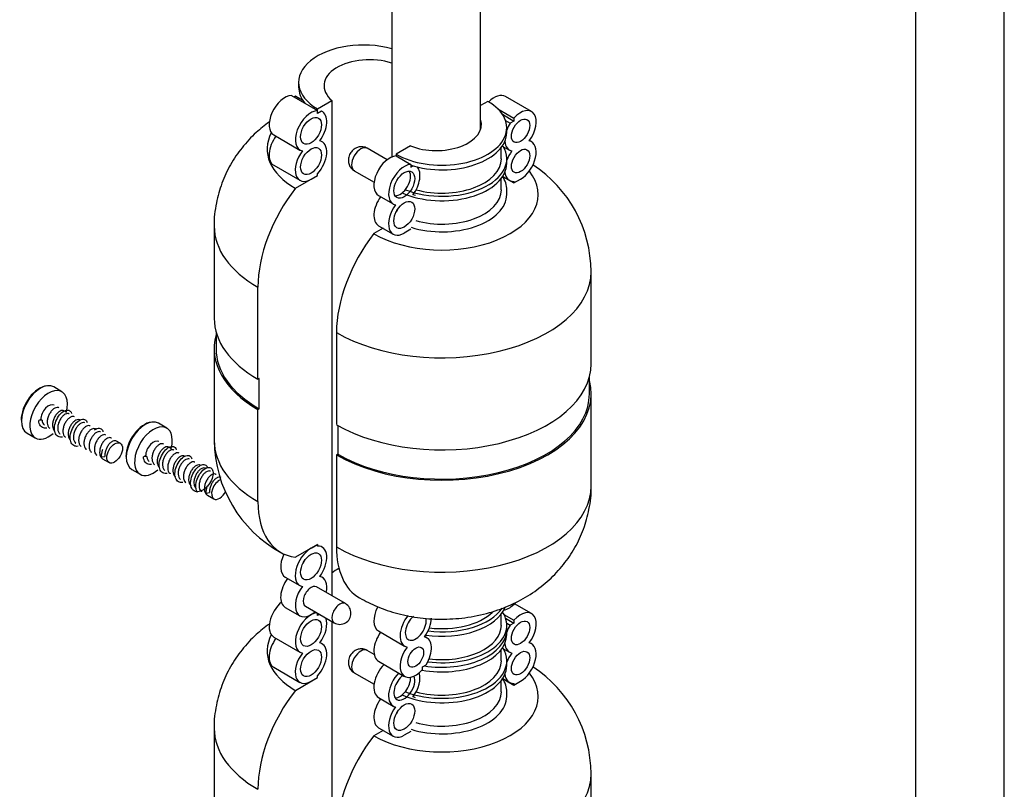
# Model space of a CAD drawing. Units: millimetres. Extents: x -345 to 1527, y 0 to 1781.
# Drawn here: x -315 to -182, y 98 to 202 of the extents above; entities that cross this region are included whole.
import ezdxf

# ---------------------------------------------------------------- set-up
doc = ezdxf.new("R2010")
doc.units = ezdxf.units.MM
for name, color, linetype in [('65047', 7, 'Continuous'), ('Défaut', 7, 'Continuous'), ('ROUNDTUBING_12X1', 7, 'Continuous')]:
    doc.layers.add(name, color=color, linetype=linetype)

# ---------------------------------------------------------------- blocks, each defined once
blk = doc.blocks.new('SE2')
at = {"layer": '65047', "color": 7, "linetype": 'Continuous'}
for p, q in [((-277.19, 193.07), (-277.19, 192.46)), ((-278.16, 191.32), (-274.63, 189.28)), ((-277.82, 191.12), (-277.64, 191.23)), ((-277.64, 191.23), (-276.59, 190.62)), ((-276.59, 190.63), (-277.54, 191.18)), ((-274.63, 189.5), (-272.68, 190.62)), ((-272.68, 190.62), (-272.68, 123.77)), ((-251.64, 190.52), (-252.61, 189.96)), ((-245.72, 189.14), (-249.26, 191.18)), ((-274.63, 188.89), (-274.63, 189.5)), ((-274.63, 188.89), (-274.63, 189.28)), ((-274.11, 189.19), (-274.63, 188.89)), ((-274.11, 189.19), (-274.63, 188.89)), ((-250.3, 189.52), (-248.11, 188.25)), ((-249.67, 188.77), (-248.11, 187.86)), ((-249.25, 187.92), (-248.63, 187.57)), ((-248.11, 187.86), (-248.63, 187.57)), ((-248.11, 188.25), (-248.11, 187.86)), ((-249.08, 186.33), (-249.08, 186.95)), ((-280.54, 185.98), (-277.01, 183.94)), ((-245.72, 185.05), (-246.02, 185.22)), ((-265.25, 182.63), (-267.92, 184.18)), ((-262.07, 184.5), (-264.02, 183.37)), ((-249.82, 182.76), (-249.82, 184.31)), ((-249.68, 184.49), (-248.72, 183.94)), ((-264.02, 183.37), (-264.02, 183.15)), ((-264.02, 183.15), (-262.04, 182.01)), ((-249.08, 182.15), (-249.08, 182.76)), ((-280.54, 181.9), (-277.01, 179.86)), ((-269.67, 181.14), (-267, 179.6)), ((-262.04, 182.01), (-262.04, 181.62)), ((-262.04, 181.62), (-261.71, 181.81)), ((-277.63, 178.78), (-274.63, 180.52)), ((-275.51, 180.01), (-274.63, 180.52)), ((-274.63, 180.52), (-274.63, 180.74)), ((-274.63, 180.52), (-274.63, 180.74)), ((-249.82, 178.58), (-249.82, 180.12)), ((-249.64, 180.38), (-248.11, 179.5)), ((-249.63, 180.38), (-248.72, 179.86)), ((-248.11, 179.5), (-247.22, 180.01)), ((-248.11, 179.72), (-248.11, 179.5)), ((-249.08, 177.96), (-249.08, 178.58)), ((-266.4, 177.82), (-264.42, 176.67)), ((-288.59, 173.65), (-288.59, 161.23)), ((-265.78, 173.38), (-267.02, 172.66)), ((-266.4, 173.73), (-264.42, 172.59)), ((-262.04, 173.25), (-262.92, 172.74)), ((-237.68, 155.1), (-237.68, 167.53)), ((-282.69, 153), (-282.69, 165.43)), ((-288.34, 159.4), (-288.34, 157.14)), ((-272.08, 159.3), (-272.08, 146.88)), ((-288.59, 157.14), (-288.59, 144.72)), ((-282.51, 153.1), (-282.69, 153)), ((-282.51, 149.02), (-282.51, 153.1)), ((-237.93, 151.02), (-237.93, 153.28)), ((-309.14, 151.32), (-310.26, 151.97)), ((-237.68, 138.6), (-237.68, 151.02)), ((-282.69, 148.92), (-282.51, 149.02)), ((-282.69, 136.49), (-282.69, 148.92)), ((-312, 147.59), (-312.28, 147.43)), ((-311.83, 147.5), (-312, 147.59)), ((-308.49, 148.52), (-308.87, 148.75)), ((-311.83, 147.5), (-312.28, 147.43)), ((-306.7, 147.49), (-306.75, 147.52)), ((-304.57, 146.26), (-304.63, 146.3)), ((-294.99, 146.42), (-296.11, 147.07)), ((-271.9, 146.78), (-271.9, 142.9)), ((-313.86, 145.73), (-312.74, 145.09)), ((-302.45, 145.04), (-302.51, 145.07)), ((-301.28, 144.36), (-301.8, 144.66)), ((-294.35, 143.63), (-294.73, 143.85)), ((-303.79, 142.53), (-303.35, 142.6)), ((-303.66, 142.27), (-302.78, 141.76)), ((-297.85, 142.69), (-298.14, 142.53)), ((-297.69, 142.6), (-298.14, 142.53)), ((-297.69, 142.6), (-297.85, 142.69)), ((-292.55, 142.59), (-292.61, 142.62)), ((-271.9, 142.9), (-272.08, 142.79)), ((-272.08, 142.79), (-272.08, 130.37)), ((-290.43, 141.36), (-290.49, 141.4)), ((-299.71, 140.83), (-298.59, 140.19)), ((-288.31, 140.14), (-288.37, 140.17)), ((-289.65, 137.63), (-289.21, 137.7)), ((-289.51, 137.37), (-288.63, 136.86)), ((-274.63, 130.71), (-277.63, 128.98)), ((-275.51, 130.2), (-274.63, 130.71)), ((-274.63, 130.71), (-274.63, 130.49)), ((-278.99, 126.3), (-277.01, 125.15)), ((-270.87, 122.72), (-274.76, 124.97)), ((-276.26, 122.37), (-272.37, 120.12)), ((-245.72, 121.37), (-248.04, 122.7)), ((-278.99, 122.21), (-277.01, 121.07)), ((-274.63, 121.12), (-274.63, 121.43)), ((-274.63, 121.12), (-274.63, 121.43)), ((-274.36, 121.27), (-274.63, 121.12)), ((-274.36, 121.27), (-274.63, 121.12)), ((-249.82, 119.79), (-249.82, 121.34)), ((-249.46, 121.27), (-248.11, 120.49)), ((-272.68, 120.3), (-272.68, 56)), ((-249.24, 120.75), (-248.11, 120.1)), ((-249.09, 120.07), (-248.63, 119.8)), ((-249.08, 119.18), (-249.08, 119.79)), ((-248.11, 120.1), (-248.63, 119.8)), ((-248.11, 120.49), (-248.11, 120.1)), ((-266.4, 119.03), (-262.87, 116.99)), ((-249.08, 118.56), (-249.08, 119.18)), ((-280.54, 118.21), (-277.01, 116.17)), ((-259.87, 118.1), (-260.16, 118.27)), ((-245.72, 117.28), (-246.02, 117.45)), ((-266.98, 115.87), (-267.92, 116.41)), ((-249.82, 114.99), (-249.82, 116.54)), ((-249.68, 116.72), (-248.72, 116.17)), ((-266.4, 114.95), (-262.87, 112.9)), ((-260.48, 114.18), (-259.96, 114.48)), ((-249.08, 114.38), (-249.08, 114.99)), ((-280.54, 114.13), (-277.01, 112.09)), ((-269.67, 113.38), (-267, 111.83)), ((-260.48, 113.79), (-260.48, 114.18)), ((-277.63, 111.01), (-274.63, 112.75)), ((-275.51, 112.24), (-274.63, 112.75)), ((-274.63, 112.75), (-274.63, 112.97)), ((-274.63, 112.75), (-274.63, 112.97)), ((-249.82, 110.81), (-249.82, 112.35)), ((-249.64, 112.61), (-248.11, 111.73)), ((-249.63, 112.61), (-248.72, 112.09)), ((-248.11, 111.73), (-247.22, 112.24)), ((-248.11, 111.95), (-248.11, 111.73)), ((-249.08, 110.2), (-249.08, 110.81)), ((-266.4, 110.05), (-264.42, 108.9)), ((-288.59, 105.88), (-288.59, 93.46)), ((-265.78, 105.61), (-267.02, 104.89)), ((-266.4, 105.96), (-264.42, 104.82)), ((-262.04, 105.48), (-262.92, 104.97)), ((-237.68, 87.33), (-237.68, 99.76))]:
    blk.add_line(p, q, dxfattribs=at)
for centre, radius, start, end in [((-255.09, 167.39), 17.4, 0.4592, 56.7944), ((-271.18, 144.86), 17.4, 180.4592, 241.1317), ((-271.62, 121.42), 1.5, 300, 60), ((-271.62, 121.42), 1.5, 240, 300), ((-255.09, 99.62), 17.4, 0.4592, 56.7944)]:
    blk.add_arc(centre, radius, start, end, dxfattribs=at)
for centre, major_axis, start_param, end_param in [((-268.44, 193.07), (8.75, 0), 1.117896, 3.926991), ((-267.66, 192.62), (6.1, 0), 1.047015, 3.745671), ((-268.44, 192.46), (8.75, 0), 3.141593, 3.595215), ((-250.76, 188.58), (-1.5, -2.6), 3.141593, 4.287767), ((-279.04, 188.58), (1.5, 2.6), 0.355623, 3.141593), ((-279.04, 188.58), (-1.5, -2.6), 3.141593, 3.204257), ((-257.83, 186.95), (-8.75, 0), 0.785398, 3.926991), ((-275.51, 186.54), (1.5, 2.6), 0.355623, 3.341305), ((-275.51, 186.54), (-1.5, -2.6), 1.371084, 3.204257), ((-247.22, 186.54), (-1.5, -2.6), 1.371084, 4.356766), ((-258.61, 187.4), (-6.1, 0), 0.966718, 3.322912), ((-247.22, 186.54), (1.5, 2.6), 1.508132, 1.851269), ((-268.44, 184.09), (13, 0), 2.845331, 3.926991), ((-257.83, 186.33), (-8.75, 0), 1.069192, 3.141593), ((-279.04, 184.5), (1.5, 2.6), 1.391323, 3.141593), ((-275.51, 182.46), (-1.5, -2.6), 1.215174, 3.341305), ((-247.22, 186.54), (1.5, 2.6), 2.438055, 3.341305), ((-247.22, 182.46), (-1.5, -2.6), 0.785398, 3.341305), ((-275.51, 182.46), (1.5, 2.6), 1.371084, 3.926991), ((-268.79, 182.66), (-0.87, -1.52), 3.141593, 6.283185), ((-257.83, 182.76), (-8.75, 0), 0.969875, 3.477897), ((-247.22, 182.46), (1.5, 2.6), 1.371084, 1.851269), ((-264.9, 180.41), (1.5, 2.6), 0.355623, 3.141593), ((-257.83, 182.15), (-8.75, 0), 0.909631, 3.141593), ((-257.83, 182.76), (-8.02, 0), 1.12074, 3.141593), ((-257.83, 177.96), (-13, 0), 0.785398, 3.57499), ((-262.92, 179.27), (1.5, 2.6), 0.355623, 3.341305), ((-263.49, 179.6), (1, 1.73), 3.428349, 5.996429), ((-262.92, 179.27), (-1.5, -2.6), 1.371084, 2.955791), ((-247.22, 182.46), (1.5, 2.6), 2.474357, 3.497215), ((-257.83, 178.58), (-8.75, 0), 3.141593, 3.509936), ((-272.08, 171.55), (-7.5, -12.99), 4.477749, 5.497787), ((-257.83, 178.58), (-8.02, 0), 1.114149, 3.141593), ((-264.9, 176.33), (1.5, 2.6), 1.391323, 3.141593), ((-257.83, 177.96), (-8.75, 0), 1.074899, 3.141593), ((-262.92, 175.19), (-1.5, -2.6), 3.141593, 3.341305), ((-262.92, 175.19), (1.5, 2.6), 1.371084, 3.926991), ((-264.9, 176.33), (1, 1.73), 4.570492, 4.854286), ((-268.44, 173.65), (20.15, 0), 3.141479, 3.926991), ((-261.47, 165.43), (7.5, 12.99), 1.336156, 2.356194), ((-257.83, 167.53), (-20.15, 0), 0.785398, 3.141479), ((-268.44, 161.23), (20.15, 0), 3.141593, 3.926991), ((-268.44, 157.14), (20.15, 0), 2.983905, 3.926991), ((-268.44, 157.14), (19.9, 0), 3.141593, 3.926991), ((-257.83, 155.1), (-20.15, 0), 0.785398, 3.141593), ((-312.06, 148.85), (-1.8, -3.12), 3.141593, 6.283185), ((-312.18, 148.92), (1.75, 3.03), 0.387976, 2.356194), ((-257.83, 151.02), (-20.15, 0), 0.785398, 3.29928), ((-310.94, 148.2), (-1.8, -3.12), 2.000572, 6.283185), ((-257.83, 151.02), (-19.9, 0), 0.785398, 3.141593), ((-310.94, 148.2), (-0.75, -1.3), 3.141593, 5.497787), ((-297.91, 143.95), (-1.8, -3.12), 3.141593, 6.283185), ((-298.04, 144.02), (1.75, 3.03), 0.387973, 2.356194), ((-296.79, 143.3), (-1.8, -3.12), 2.000572, 6.283185), ((-310.94, 148.2), (-1.8, -3.12), 0, 1.026089), ((-296.79, 143.3), (-0.75, -1.3), 3.141593, 5.497787), ((-268.44, 144.72), (20.15, 0), 3.141593, 3.926991), ((-296.79, 143.3), (-1.8, -3.12), 0, 1.026089), ((-287.88, 138.16), (-0.75, -1.3), 3.767027, 6.283185), ((-257.83, 138.6), (-20.15, 0), 0.785398, 3.141593), ((-287.88, 138.16), (-0.75, -1.3), 0, 1.67857), ((-272.08, 142.62), (7.5, 12.99), 2.356194, 3.376233), ((-275.51, 127.75), (-1.5, -2.6), 1.371084, 3.497215), ((-261.47, 136.49), (7.5, 12.99), 2.356194, 3.141557), ((-277.49, 128.89), (1.5, 2.6), 1.701135, 3.141593), ((-275.51, 127.75), (1.5, 2.6), 0.785398, 3.341305), ((-277.49, 128.89), (1, 1.73), 4.570492, 4.854286), ((-275.51, 123.67), (-1.5, -2.6), 2.094395, 3.341305), ((-267.66, 124.85), (6.1, 0), -3.980798, -3.745671), ((-267.66, 124.85), (6.1, 0), -3.980798, -3.745671), ((-277.49, 124.81), (1.5, 2.6), 1.391323, 3.141593), ((-275.51, 123.67), (1.5, 2.6), 1.371084, 4.18879), ((-275.51, 123.67), (0.75, 1.3), 0, 3.141593), ((-279.04, 120.81), (1.5, 2.6), 1.010415, 3.141593), ((-271.62, 121.42), (0.75, 1.3), 0, 3.141593), ((-248.78, 124.57), (-1.5, -2.6), 0.447941, 1.20831), ((-275.51, 118.77), (1.5, 2.6), 0.417233, 3.341305), ((-264.9, 121.63), (1.5, 2.6), 1.64489, 3.141593), ((-261.37, 119.59), (1.5, 2.6), 1.291366, 3.341305), ((-261.37, 119.59), (1, 1.73), 1.003205, 5.744316), ((-257.83, 123.36), (-8.75, 0), 1.31797, 2.91249), ((-257.83, 119.79), (-8.75, 0), 1.350284, 3.50296), ((-257.83, 123.97), (-8.75, 0), 1.355905, 2.764363), ((-257.83, 123.97), (-8.02, 0), 1.358695, 2.591315), ((-247.22, 118.77), (-1.5, -2.6), 1.371084, 4.356766), ((-275.51, 118.77), (-1.5, -2.6), 1.371084, 2.724359), ((-261.37, 119.59), (-1.5, -2.6), 1.371084, 2.328788), ((-257.83, 119.79), (-8.02, 0), 1.353813, 3.141593), ((-247.22, 118.77), (1.5, 2.6), 1.508132, 1.851269), ((-268.44, 116.32), (13, 0), 2.845331, 3.926991), ((-264.9, 117.54), (1.5, 2.6), 1.391323, 3.141593), ((-257.83, 118.56), (-8.75, 0), 1.25954, 3.141593), ((-257.83, 119.18), (-8.75, 0), 1.292578, 3.141593), ((-257.83, 119.18), (-8.75, 0), 1.292578, 3.141593), ((-279.04, 116.73), (1.5, 2.6), 1.391323, 3.141593), ((-275.51, 114.69), (-1.5, -2.6), 1.215174, 3.341305), ((-261.37, 115.5), (-1.5, -2.6), 1.508132, 3.341305), ((-247.22, 118.77), (1.5, 2.6), 2.438055, 3.341305), ((-247.22, 114.69), (-1.5, -2.6), 0.785398, 3.341305), ((-275.51, 114.69), (1.5, 2.6), 1.371084, 3.926991), ((-268.79, 114.89), (-0.88, -1.52), 3.141593, 6.283185), ((-261.37, 115.5), (1.5, 2.6), 1.371084, 4.356766), ((-257.83, 114.99), (-8.75, 0), 0.969875, 3.477897), ((-247.22, 114.69), (1.5, 2.6), 1.371084, 1.851269), ((-264.9, 112.65), (1.5, 2.6), 1.143718, 3.141593), ((-257.83, 114.38), (-8.75, 0), 0.909631, 3.141593), ((-257.83, 114.99), (-8.02, 0), 1.12074, 3.141593), ((-257.83, 110.2), (-13, 0), 0.785398, 3.57499), ((-262.92, 111.5), (1.5, 2.6), 1.143718, 3.341305), ((-262.92, 111.5), (-1, -1.73), 4.041962, 6.283185), ((-262.92, 111.5), (-1.5, -2.6), 1.371084, 2.652382), ((-247.22, 114.69), (1.5, 2.6), 2.474357, 3.497215), ((-263.49, 111.83), (1, 1.73), 3.428349, 5.585035), ((-262.92, 111.5), (-1, -1.73), 0, 2.780762), ((-257.83, 110.81), (-8.75, 0), 3.141593, 3.509936), ((-272.08, 103.78), (-7.5, -12.99), 4.477749, 5.497787), ((-257.83, 110.81), (-8.02, 0), 1.114149, 3.141593), ((-264.9, 108.56), (1.5, 2.6), 1.391323, 3.141593), ((-257.83, 110.2), (-8.75, 0), 1.074899, 3.141593), ((-262.92, 107.42), (-1.5, -2.6), 3.141593, 3.341305), ((-262.92, 107.42), (1.5, 2.6), 1.371084, 3.926991), ((-264.9, 108.56), (1, 1.73), 4.570492, 4.854286), ((-268.44, 105.88), (20.15, 0), 3.141479, 3.926991), ((-261.47, 97.66), (7.5, 12.99), 1.336156, 2.356194), ((-257.83, 99.76), (-20.15, 0), 0.785398, 3.141479)]:
    blk.add_ellipse(centre, major_axis=major_axis, ratio=0.57735, start_param=start_param, end_param=end_param, dxfattribs=at)
for centre, major_axis in [((-275.51, 186.54), (-1, -1.73)), ((-247.22, 186.54), (-0.87, -1.52)), ((-275.51, 182.46), (-1, -1.73)), ((-247.22, 182.46), (-0.87, -1.52)), ((-262.92, 179.27), (-1, -1.73)), ((-262.92, 175.19), (-1, -1.73)), ((-302.03, 143.06), (-0.75, -1.3)), ((-275.51, 127.75), (-1, -1.73)), ((-275.51, 118.77), (-1, -1.73)), ((-247.22, 118.77), (-0.88, -1.52)), ((-261.37, 115.5), (-0.75, -1.3)), ((-275.51, 114.69), (-1, -1.73)), ((-247.22, 114.69), (-0.87, -1.52)), ((-262.92, 107.42), (-1, -1.73))]:
    blk.add_ellipse(centre, major_axis=major_axis, ratio=0.57735, dxfattribs=at)
for points, knots in [([(-281.14, 187.74), (-281.76, 187.3), (-283.08, 186.24), (-284.88, 184.32), (-286.45, 182.01), (-287.63, 179.48), (-288.35, 176.75), (-288.66, 174.7), (-288.58, 173.71), (-288.58, 173.65)], [0.601583, 0.601583, 0.601583, 0.601583, 0.6566902, 0.7243854, 0.7912723, 0.8577285, 0.923989, 0.9966185, 1, 1, 1, 1]), ([(-267.92, 184.17), (-267.93, 184.18), (-268.08, 184.3), (-268.48, 184.39), (-269.01, 184.39), (-269.48, 184.22), (-269.9, 183.93), (-270.27, 183.46), (-270.48, 182.88), (-270.48, 182.26), (-270.28, 181.73), (-269.98, 181.33), (-269.74, 181.21), (-269.65, 181.17)], [0, 0, 0, 0, 0.005179, 0.116514, 0.213044, 0.303116, 0.394888, 0.498892, 0.630087, 0.736839, 0.841717, 0.948599, 1, 1, 1, 1]), ([(-309.58, 149.15), (-309.61, 149.17), (-309.64, 149.18), (-309.68, 149.19), (-309.76, 149.21), (-309.86, 149.21), (-309.96, 149.17), (-310.06, 149.14), (-310.17, 149.08), (-310.28, 149), (-310.38, 148.92), (-310.49, 148.81), (-310.59, 148.69), (-310.69, 148.57), (-310.78, 148.43), (-310.86, 148.28), (-310.93, 148.13), (-311, 147.97), (-311.05, 147.81), (-311.09, 147.64), (-311.12, 147.48), (-311.13, 147.32), (-311.14, 147.17), (-311.13, 147.02), (-311.09, 146.89), (-311.06, 146.76), (-311.01, 146.64), (-310.94, 146.54), (-310.89, 146.48), (-310.84, 146.43), (-310.79, 146.39)], [0.05208764, 0.05208764, 0.05208764, 0.05208764, 0.05399682, 0.05399682, 0.05399682, 0.05849649, 0.05849649, 0.05849649, 0.06299626, 0.06299626, 0.06299626, 0.06749618, 0.06749618, 0.06749618, 0.07199583, 0.07199583, 0.07199583, 0.07649564, 0.07649564, 0.07649564, 0.08099553, 0.08099553, 0.08099553, 0.0854952, 0.0854952, 0.0854952, 0.08999504, 0.08999504, 0.08999504, 0.09281954, 0.09281954, 0.09281954, 0.09281954]), ([(-308.87, 148.74), (-308.94, 148.78), (-309.02, 148.8), (-309.1, 148.8), (-309.19, 148.79), (-309.3, 148.76), (-309.4, 148.7), (-309.51, 148.65), (-309.62, 148.56), (-309.72, 148.46), (-309.83, 148.36), (-309.93, 148.23), (-310.02, 148.1), (-310.11, 147.96), (-310.19, 147.81), (-310.25, 147.65), (-310.32, 147.49), (-310.36, 147.32), (-310.39, 147.16), (-310.42, 147), (-310.43, 146.84), (-310.42, 146.7), (-310.41, 146.55), (-310.38, 146.42), (-310.33, 146.3), (-310.28, 146.18), (-310.2, 146.09), (-310.12, 146.01), (-310.11, 146), (-310.09, 145.99), (-310.08, 145.98)], [0.13541046, 0.13541046, 0.13541046, 0.13541046, 0.13949259, 0.13949259, 0.13949259, 0.14399249, 0.14399249, 0.14399249, 0.14849215, 0.14849215, 0.14849215, 0.15299199, 0.15299199, 0.15299199, 0.15749183, 0.15749183, 0.15749183, 0.16199151, 0.16199151, 0.16199151, 0.16649138, 0.16649138, 0.16649138, 0.17099113, 0.17099113, 0.17099113, 0.17549085, 0.17549085, 0.17549085, 0.17608657, 0.17608657, 0.17608657, 0.17608657]), ([(-309.07, 145.18), (-309.11, 145.18), (-309.39, 145.15), (-309.85, 145.3), (-310.19, 145.95), (-310.16, 146.88), (-309.77, 147.84), (-309.15, 148.59), (-308.48, 148.92), (-308.03, 148.78), (-307.89, 148.5), (-307.85, 148.38)], [0.73320363, 0.73320363, 0.73320363, 0.73320363, 0.73426573, 0.74125874, 0.74825175, 0.75524476, 0.76223776, 0.76923077, 0.77622378, 0.78321678, 0.78751543, 0.78751543, 0.78751543, 0.78751543]), ([(-308.17, 148.34), (-308.19, 148.35), (-308.22, 148.37), (-308.26, 148.37), (-308.34, 148.4), (-308.43, 148.39), (-308.53, 148.36), (-308.64, 148.33), (-308.74, 148.27), (-308.85, 148.19), (-308.96, 148.12), (-309.06, 148.01), (-309.16, 147.89), (-309.26, 147.77), (-309.36, 147.63), (-309.43, 147.48), (-309.51, 147.33), (-309.58, 147.17), (-309.63, 147.01), (-309.67, 146.85), (-309.7, 146.68), (-309.71, 146.53), (-309.72, 146.37), (-309.71, 146.22), (-309.68, 146.09), (-309.65, 145.95), (-309.6, 145.83), (-309.53, 145.74), (-309.5, 145.69), (-309.46, 145.64), (-309.41, 145.61)], [0.21875769, 0.21875769, 0.21875769, 0.21875769, 0.22048879, 0.22048879, 0.22048879, 0.22498847, 0.22498847, 0.22498847, 0.22948834, 0.22948834, 0.22948834, 0.2339881, 0.2339881, 0.2339881, 0.23848781, 0.23848781, 0.23848781, 0.2429877, 0.2429877, 0.2429877, 0.24748739, 0.24748739, 0.24748739, 0.25198715, 0.25198715, 0.25198715, 0.25648706, 0.25648706, 0.25648706, 0.25878283, 0.25878283, 0.25878283, 0.25878283]), ([(-307.46, 147.93), (-307.52, 147.96), (-307.59, 147.98), (-307.68, 147.98), (-307.77, 147.98), (-307.87, 147.95), (-307.98, 147.89), (-308.08, 147.84), (-308.19, 147.76), (-308.3, 147.66), (-308.4, 147.56), (-308.5, 147.43), (-308.59, 147.3), (-308.68, 147.16), (-308.77, 147.01), (-308.83, 146.85), (-308.9, 146.69), (-308.95, 146.53), (-308.98, 146.37), (-309.01, 146.21), (-309.02, 146.05), (-309.01, 145.9), (-309, 145.75), (-308.97, 145.61), (-308.92, 145.5), (-308.87, 145.38), (-308.8, 145.28), (-308.71, 145.2), (-308.7, 145.19), (-308.68, 145.17), (-308.66, 145.16)], [0.30207715, 0.30207715, 0.30207715, 0.30207715, 0.30598466, 0.30598466, 0.30598466, 0.31048436, 0.31048436, 0.31048436, 0.31498411, 0.31498411, 0.31498411, 0.31948402, 0.31948402, 0.31948402, 0.32398367, 0.32398367, 0.32398367, 0.32848346, 0.32848346, 0.32848346, 0.33298338, 0.33298338, 0.33298338, 0.33748303, 0.33748303, 0.33748303, 0.34198286, 0.34198286, 0.34198286, 0.34289779, 0.34289779, 0.34289779, 0.34289779]), ([(-306.75, 147.52), (-306.78, 147.53), (-306.8, 147.55), (-306.83, 147.55), (-306.91, 147.58), (-307.01, 147.58), (-307.11, 147.55), (-307.21, 147.52), (-307.32, 147.47), (-307.42, 147.39), (-307.53, 147.31), (-307.64, 147.21), (-307.74, 147.09), (-307.84, 146.97), (-307.93, 146.83), (-308.01, 146.68), (-308.09, 146.53), (-308.16, 146.37), (-308.21, 146.21), (-308.26, 146.05), (-308.29, 145.88), (-308.3, 145.73), (-308.31, 145.57), (-308.3, 145.42), (-308.27, 145.29), (-308.24, 145.15), (-308.19, 145.03), (-308.13, 144.93), (-308.08, 144.87), (-308.03, 144.81), (-307.97, 144.77)], [0.38542756, 0.38542756, 0.38542756, 0.38542756, 0.38698063, 0.38698063, 0.38698063, 0.39148042, 0.39148042, 0.39148042, 0.39598034, 0.39598034, 0.39598034, 0.40047999, 0.40047999, 0.40047999, 0.40497982, 0.40497982, 0.40497982, 0.40947969, 0.40947969, 0.40947969, 0.41397936, 0.41397936, 0.41397936, 0.41847921, 0.41847921, 0.41847921, 0.422979, 0.422979, 0.422979, 0.42589636, 0.42589636, 0.42589636, 0.42589636]), ([(-306.95, 143.96), (-307.17, 143.93), (-307.61, 143.99), (-308.02, 144.53), (-308.08, 145.41), (-307.77, 146.39), (-307.19, 147.21), (-306.52, 147.66), (-305.97, 147.62), (-305.78, 147.33), (-305.73, 147.15)], [0.48320428, 0.48320428, 0.48320428, 0.48320428, 0.48951049, 0.4965035, 0.5034965, 0.51048951, 0.51748252, 0.52447552, 0.53146853, 0.53751603, 0.53751603, 0.53751603, 0.53751603]), ([(-311.2, 146.41), (-311.29, 146.39), (-311.63, 146.39), (-312.09, 146.65), (-312.26, 147.14), (-312.28, 147.43)], [0.98320384, 0.98320384, 0.98320384, 0.98320384, 0.98601399, 0.99300699, 1, 1, 1, 1]), ([(-311.83, 147.5), (-311.82, 147.35), (-311.79, 147.22), (-311.73, 147.1), (-311.68, 146.99), (-311.61, 146.89), (-311.52, 146.82)], [0, 0, 0, 0, 0.004499153, 0.004499153, 0.004499153, 0.008980874, 0.008980874, 0.008980874, 0.008980874]), ([(-306.04, 147.11), (-306.1, 147.15), (-306.17, 147.16), (-306.25, 147.16), (-306.34, 147.16), (-306.45, 147.13), (-306.55, 147.08), (-306.66, 147.03), (-306.77, 146.95), (-306.87, 146.85), (-306.97, 146.75), (-307.08, 146.63), (-307.17, 146.5), (-307.26, 146.36), (-307.34, 146.21), (-307.41, 146.05), (-307.47, 145.9), (-307.53, 145.73), (-307.56, 145.57), (-307.59, 145.41), (-307.6, 145.25), (-307.59, 145.1), (-307.59, 144.95), (-307.56, 144.81), (-307.51, 144.69), (-307.46, 144.58), (-307.39, 144.47), (-307.31, 144.4), (-307.3, 144.39), (-307.29, 144.38), (-307.28, 144.37)], [0.46874446, 0.46874446, 0.46874446, 0.46874446, 0.47247665, 0.47247665, 0.47247665, 0.47697632, 0.47697632, 0.47697632, 0.48147617, 0.48147617, 0.48147617, 0.48597597, 0.48597597, 0.48597597, 0.49047567, 0.49047567, 0.49047567, 0.49497555, 0.49497555, 0.49497555, 0.49947527, 0.49947527, 0.49947527, 0.503975, 0.503975, 0.503975, 0.5084749, 0.5084749, 0.5084749, 0.50891871, 0.50891871, 0.50891871, 0.50891871]), ([(-305.34, 146.7), (-305.36, 146.72), (-305.38, 146.73), (-305.41, 146.74), (-305.49, 146.76), (-305.58, 146.76), (-305.68, 146.74), (-305.78, 146.71), (-305.89, 146.66), (-306, 146.58), (-306.1, 146.5), (-306.21, 146.4), (-306.31, 146.29), (-306.41, 146.17), (-306.51, 146.03), (-306.59, 145.88), (-306.67, 145.73), (-306.74, 145.57), (-306.79, 145.41), (-306.84, 145.25), (-306.87, 145.09), (-306.88, 144.93), (-306.9, 144.77), (-306.89, 144.62), (-306.86, 144.49), (-306.83, 144.35), (-306.79, 144.23), (-306.72, 144.13), (-306.67, 144.05), (-306.61, 143.99), (-306.54, 143.94)], [0.5520972, 0.5520972, 0.5520972, 0.5520972, 0.55347263, 0.55347263, 0.55347263, 0.55797251, 0.55797251, 0.55797251, 0.56247224, 0.56247224, 0.56247224, 0.56697197, 0.56697197, 0.56697197, 0.57147186, 0.57147186, 0.57147186, 0.57597153, 0.57597153, 0.57597153, 0.58047131, 0.58047131, 0.58047131, 0.58497122, 0.58497122, 0.58497122, 0.58947087, 0.58947087, 0.58947087, 0.59286998, 0.59286998, 0.59286998, 0.59286998]), ([(-304.63, 146.3), (-304.69, 146.33), (-304.75, 146.35), (-304.83, 146.35), (-304.92, 146.35), (-305.02, 146.32), (-305.12, 146.27), (-305.23, 146.22), (-305.34, 146.14), (-305.44, 146.05), (-305.55, 145.95), (-305.65, 145.83), (-305.74, 145.69), (-305.84, 145.56), (-305.92, 145.41), (-305.99, 145.25), (-306.05, 145.1), (-306.11, 144.93), (-306.14, 144.77), (-306.17, 144.61), (-306.19, 144.45), (-306.18, 144.3), (-306.17, 144.15), (-306.15, 144.01), (-306.1, 143.89), (-306.05, 143.77), (-305.99, 143.67), (-305.9, 143.59), (-305.89, 143.57), (-305.87, 143.55), (-305.85, 143.54)], [0.63541236, 0.63541236, 0.63541236, 0.63541236, 0.6389685, 0.6389685, 0.6389685, 0.64346827, 0.64346827, 0.64346827, 0.64796818, 0.64796818, 0.64796818, 0.65246783, 0.65246783, 0.65246783, 0.65696764, 0.65696764, 0.65696764, 0.66146754, 0.66146754, 0.66146754, 0.6659672, 0.6659672, 0.6659672, 0.67046704, 0.67046704, 0.67046704, 0.67496687, 0.67496687, 0.67496687, 0.67599035, 0.67599035, 0.67599035, 0.67599035]), ([(-304.76, 146.17), (-304.7, 146.22), (-304.42, 146.39), (-303.95, 146.45), (-303.68, 146.18), (-303.62, 145.95), (-303.61, 145.93)], [0.2706768, 0.2706768, 0.2706768, 0.2706768, 0.27272727, 0.27972028, 0.28671329, 0.28751345, 0.28751345, 0.28751345, 0.28751345]), ([(-303.92, 145.89), (-303.94, 145.9), (-303.96, 145.91), (-303.98, 145.92), (-304.06, 145.94), (-304.16, 145.95), (-304.26, 145.92), (-304.36, 145.9), (-304.46, 145.85), (-304.57, 145.77), (-304.68, 145.7), (-304.79, 145.6), (-304.89, 145.48), (-304.99, 145.37), (-305.08, 145.23), (-305.16, 145.08), (-305.24, 144.94), (-305.31, 144.78), (-305.37, 144.62), (-305.42, 144.46), (-305.45, 144.29), (-305.47, 144.13), (-305.48, 143.98), (-305.48, 143.82), (-305.45, 143.69), (-305.42, 143.55), (-305.38, 143.42), (-305.31, 143.32), (-305.27, 143.26), (-305.22, 143.2), (-305.17, 143.16)], [0.71876645, 0.71876645, 0.71876645, 0.71876645, 0.71996459, 0.71996459, 0.71996459, 0.7244645, 0.7244645, 0.7244645, 0.72896416, 0.72896416, 0.72896416, 0.733464, 0.733464, 0.733464, 0.73796384, 0.73796384, 0.73796384, 0.74246352, 0.74246352, 0.74246352, 0.74696338, 0.74696338, 0.74696338, 0.75146314, 0.75146314, 0.75146314, 0.75596286, 0.75596286, 0.75596286, 0.758805, 0.758805, 0.758805, 0.758805]), ([(-303.22, 145.48), (-303.27, 145.51), (-303.33, 145.53), (-303.4, 145.53), (-303.49, 145.53), (-303.59, 145.51), (-303.7, 145.46), (-303.8, 145.41), (-303.91, 145.34), (-304.02, 145.24), (-304.12, 145.15), (-304.23, 145.03), (-304.32, 144.89), (-304.41, 144.76), (-304.5, 144.61), (-304.56, 144.46), (-304.63, 144.3), (-304.69, 144.14), (-304.72, 143.97), (-304.76, 143.81), (-304.77, 143.65), (-304.77, 143.5), (-304.76, 143.35), (-304.74, 143.21), (-304.69, 143.09), (-304.65, 142.97), (-304.58, 142.86), (-304.5, 142.78), (-304.48, 142.76), (-304.45, 142.73), (-304.42, 142.71)], [0.80208087, 0.80208087, 0.80208087, 0.80208087, 0.80546048, 0.80546048, 0.80546048, 0.80996034, 0.80996034, 0.80996034, 0.81446011, 0.81446011, 0.81446011, 0.81895982, 0.81895982, 0.81895982, 0.82345971, 0.82345971, 0.82345971, 0.8279594, 0.8279594, 0.8279594, 0.83245915, 0.83245915, 0.83245915, 0.83695906, 0.83695906, 0.83695906, 0.84145871, 0.84145871, 0.84145871, 0.84284685, 0.84284685, 0.84284685, 0.84284685]), ([(-302.51, 145.07), (-302.53, 145.08), (-302.54, 145.09), (-302.56, 145.1), (-302.64, 145.13), (-302.73, 145.13), (-302.83, 145.11), (-302.93, 145.09), (-303.04, 145.04), (-303.14, 144.96), (-303.25, 144.89), (-303.36, 144.8), (-303.46, 144.68), (-303.56, 144.57), (-303.66, 144.43), (-303.74, 144.28), (-303.82, 144.14), (-303.89, 143.98), (-303.95, 143.82), (-304, 143.66), (-304.03, 143.49), (-304.05, 143.33), (-304.07, 143.18), (-304.06, 143.02), (-304.04, 142.89), (-304.01, 142.75), (-303.97, 142.62), (-303.91, 142.52), (-303.84, 142.42), (-303.76, 142.33), (-303.66, 142.27), (-303.66, 142.27), (-303.66, 142.27), (-303.66, 142.27)], [0.88543517, 0.88543517, 0.88543517, 0.88543517, 0.88645667, 0.88645667, 0.88645667, 0.89095637, 0.89095637, 0.89095637, 0.89545612, 0.89545612, 0.89545612, 0.89995602, 0.89995602, 0.89995602, 0.90445568, 0.90445568, 0.90445568, 0.90895547, 0.90895547, 0.90895547, 0.91345538, 0.91345538, 0.91345538, 0.91795504, 0.91795504, 0.91795504, 0.92245486, 0.92245486, 0.92245486, 0.92695473, 0.92695473, 0.92695473, 0.92708902, 0.92708902, 0.92708902, 0.92708902]), ([(-301.8, 144.66), (-301.85, 144.69), (-301.91, 144.71), (-301.98, 144.71), (-302.06, 144.72), (-302.17, 144.7), (-302.27, 144.65), (-302.37, 144.6), (-302.48, 144.53), (-302.59, 144.44), (-302.7, 144.34), (-302.8, 144.22), (-302.89, 144.09), (-302.99, 143.96), (-303.07, 143.81), (-303.14, 143.66), (-303.21, 143.5), (-303.27, 143.34), (-303.3, 143.18), (-303.34, 143.02), (-303.36, 142.85), (-303.35, 142.7), (-303.35, 142.67), (-303.35, 142.63), (-303.35, 142.6)], [0.96874994, 0.96874994, 0.96874994, 0.96874994, 0.97195243, 0.97195243, 0.97195243, 0.97645235, 0.97645235, 0.97645235, 0.98095201, 0.98095201, 0.98095201, 0.98545179, 0.98545179, 0.98545179, 0.98995167, 0.98995167, 0.98995167, 0.99445153, 0.99445153, 0.99445153, 0.99895102, 0.99895102, 0.99895102, 1, 1, 1, 1]), ([(-295.44, 144.25), (-295.47, 144.27), (-295.5, 144.29), (-295.54, 144.29), (-295.62, 144.31), (-295.72, 144.31), (-295.82, 144.28), (-295.92, 144.24), (-296.03, 144.18), (-296.14, 144.1), (-296.24, 144.02), (-296.35, 143.92), (-296.45, 143.79), (-296.55, 143.67), (-296.64, 143.53), (-296.72, 143.38), (-296.79, 143.23), (-296.86, 143.07), (-296.9, 142.91), (-296.95, 142.75), (-296.98, 142.58), (-296.99, 142.43), (-297, 142.27), (-296.98, 142.12), (-296.95, 141.99), (-296.92, 141.86), (-296.87, 141.74), (-296.8, 141.64), (-296.75, 141.58), (-296.7, 141.53), (-296.64, 141.49)], [0.05208764, 0.05208764, 0.05208764, 0.05208764, 0.05399682, 0.05399682, 0.05399682, 0.05849649, 0.05849649, 0.05849649, 0.06299626, 0.06299626, 0.06299626, 0.06749618, 0.06749618, 0.06749618, 0.07199583, 0.07199583, 0.07199583, 0.07649564, 0.07649564, 0.07649564, 0.08099553, 0.08099553, 0.08099553, 0.0854952, 0.0854952, 0.0854952, 0.08999504, 0.08999504, 0.08999504, 0.09281954, 0.09281954, 0.09281954, 0.09281954]), ([(-294.73, 143.85), (-294.8, 143.88), (-294.87, 143.9), (-294.96, 143.9), (-295.05, 143.89), (-295.16, 143.86), (-295.26, 143.8), (-295.37, 143.75), (-295.48, 143.66), (-295.58, 143.56), (-295.69, 143.46), (-295.79, 143.33), (-295.88, 143.2), (-295.97, 143.06), (-296.05, 142.91), (-296.11, 142.75), (-296.17, 142.59), (-296.22, 142.43), (-296.25, 142.27), (-296.28, 142.1), (-296.29, 141.95), (-296.28, 141.8), (-296.27, 141.65), (-296.23, 141.52), (-296.18, 141.4), (-296.13, 141.28), (-296.06, 141.19), (-295.98, 141.11), (-295.96, 141.1), (-295.95, 141.09), (-295.94, 141.09)], [0.13541046, 0.13541046, 0.13541046, 0.13541046, 0.13949259, 0.13949259, 0.13949259, 0.14399249, 0.14399249, 0.14399249, 0.14849215, 0.14849215, 0.14849215, 0.15299199, 0.15299199, 0.15299199, 0.15749183, 0.15749183, 0.15749183, 0.16199151, 0.16199151, 0.16199151, 0.16649138, 0.16649138, 0.16649138, 0.17099113, 0.17099113, 0.17099113, 0.17549085, 0.17549085, 0.17549085, 0.17608657, 0.17608657, 0.17608657, 0.17608657]), ([(-294.93, 140.29), (-294.97, 140.28), (-295.25, 140.25), (-295.71, 140.4), (-296.05, 141.05), (-296.01, 141.98), (-295.63, 142.94), (-295, 143.69), (-294.34, 144.02), (-293.89, 143.88), (-293.74, 143.61), (-293.71, 143.48)], [0.73320363, 0.73320363, 0.73320363, 0.73320363, 0.73426573, 0.74125874, 0.74825175, 0.75524476, 0.76223776, 0.76923077, 0.77622378, 0.78321678, 0.78751543, 0.78751543, 0.78751543, 0.78751543]), ([(-303.79, 142.53), (-303.81, 142.81), (-303.77, 143.16), (-303.65, 143.51), (-303.64, 143.54)], [0, 0, 0, 0, 0.006993007, 0.007644185, 0.007644185, 0.007644185, 0.007644185]), ([(-297.05, 141.51), (-297.15, 141.5), (-297.48, 141.49), (-297.95, 141.75), (-298.12, 142.24), (-298.14, 142.53)], [0.98320384, 0.98320384, 0.98320384, 0.98320384, 0.98601399, 0.99300699, 1, 1, 1, 1]), ([(-297.69, 142.6), (-297.68, 142.45), (-297.64, 142.32), (-297.59, 142.2), (-297.54, 142.09), (-297.47, 141.99), (-297.38, 141.92)], [0, 0, 0, 0, 0.004499153, 0.004499153, 0.004499153, 0.008980874, 0.008980874, 0.008980874, 0.008980874]), ([(-294.02, 143.44), (-294.05, 143.45), (-294.08, 143.47), (-294.11, 143.47), (-294.2, 143.5), (-294.29, 143.49), (-294.39, 143.46), (-294.49, 143.43), (-294.6, 143.38), (-294.71, 143.3), (-294.81, 143.22), (-294.92, 143.11), (-295.02, 142.99), (-295.12, 142.87), (-295.21, 142.73), (-295.29, 142.58), (-295.37, 142.43), (-295.44, 142.27), (-295.48, 142.11), (-295.53, 141.95), (-295.56, 141.78), (-295.57, 141.63), (-295.58, 141.47), (-295.57, 141.32), (-295.54, 141.19), (-295.51, 141.05), (-295.46, 140.93), (-295.39, 140.84), (-295.35, 140.79), (-295.31, 140.74), (-295.27, 140.71)], [0.21875769, 0.21875769, 0.21875769, 0.21875769, 0.22048879, 0.22048879, 0.22048879, 0.22498847, 0.22498847, 0.22498847, 0.22948834, 0.22948834, 0.22948834, 0.2339881, 0.2339881, 0.2339881, 0.23848781, 0.23848781, 0.23848781, 0.2429877, 0.2429877, 0.2429877, 0.24748739, 0.24748739, 0.24748739, 0.25198715, 0.25198715, 0.25198715, 0.25648706, 0.25648706, 0.25648706, 0.25878283, 0.25878283, 0.25878283, 0.25878283]), ([(-293.32, 143.03), (-293.38, 143.07), (-293.45, 143.08), (-293.53, 143.08), (-293.63, 143.08), (-293.73, 143.05), (-293.83, 142.99), (-293.94, 142.94), (-294.05, 142.86), (-294.15, 142.76), (-294.26, 142.66), (-294.36, 142.53), (-294.45, 142.4), (-294.54, 142.26), (-294.62, 142.11), (-294.69, 141.95), (-294.75, 141.79), (-294.8, 141.63), (-294.83, 141.47), (-294.86, 141.31), (-294.87, 141.15), (-294.86, 141), (-294.86, 140.85), (-294.82, 140.72), (-294.78, 140.6), (-294.73, 140.48), (-294.66, 140.38), (-294.57, 140.31), (-294.55, 140.29), (-294.54, 140.28), (-294.52, 140.26)], [0.30207715, 0.30207715, 0.30207715, 0.30207715, 0.30598466, 0.30598466, 0.30598466, 0.31048436, 0.31048436, 0.31048436, 0.31498411, 0.31498411, 0.31498411, 0.31948402, 0.31948402, 0.31948402, 0.32398367, 0.32398367, 0.32398367, 0.32848346, 0.32848346, 0.32848346, 0.33298338, 0.33298338, 0.33298338, 0.33748303, 0.33748303, 0.33748303, 0.34198286, 0.34198286, 0.34198286, 0.34289779, 0.34289779, 0.34289779, 0.34289779]), ([(-292.61, 142.62), (-292.64, 142.64), (-292.66, 142.65), (-292.69, 142.66), (-292.77, 142.68), (-292.87, 142.68), (-292.97, 142.65), (-293.07, 142.62), (-293.17, 142.57), (-293.28, 142.49), (-293.39, 142.41), (-293.5, 142.31), (-293.6, 142.19), (-293.7, 142.07), (-293.79, 141.93), (-293.87, 141.78), (-293.95, 141.63), (-294.02, 141.47), (-294.06, 141.31), (-294.11, 141.15), (-294.14, 140.99), (-294.16, 140.83), (-294.17, 140.67), (-294.16, 140.52), (-294.13, 140.39), (-294.1, 140.25), (-294.05, 140.13), (-293.98, 140.03), (-293.94, 139.97), (-293.89, 139.91), (-293.83, 139.87)], [0.38542756, 0.38542756, 0.38542756, 0.38542756, 0.38698063, 0.38698063, 0.38698063, 0.39148042, 0.39148042, 0.39148042, 0.39598034, 0.39598034, 0.39598034, 0.40047999, 0.40047999, 0.40047999, 0.40497982, 0.40497982, 0.40497982, 0.40947969, 0.40947969, 0.40947969, 0.41397936, 0.41397936, 0.41397936, 0.41847921, 0.41847921, 0.41847921, 0.422979, 0.422979, 0.422979, 0.42589636, 0.42589636, 0.42589636, 0.42589636]), ([(-292.81, 139.06), (-293.03, 139.03), (-293.46, 139.1), (-293.88, 139.63), (-293.94, 140.51), (-293.63, 141.49), (-293.05, 142.31), (-292.38, 142.76), (-291.83, 142.72), (-291.64, 142.43), (-291.59, 142.25)], [0.48320428, 0.48320428, 0.48320428, 0.48320428, 0.48951049, 0.4965035, 0.5034965, 0.51048951, 0.51748252, 0.52447552, 0.53146853, 0.53751603, 0.53751603, 0.53751603, 0.53751603]), ([(-291.9, 142.21), (-291.96, 142.25), (-292.03, 142.26), (-292.11, 142.26), (-292.2, 142.26), (-292.3, 142.24), (-292.41, 142.18), (-292.51, 142.13), (-292.62, 142.05), (-292.73, 141.95), (-292.83, 141.85), (-292.94, 141.73), (-293.03, 141.6), (-293.12, 141.46), (-293.2, 141.31), (-293.27, 141.15), (-293.33, 141), (-293.38, 140.83), (-293.42, 140.67), (-293.45, 140.51), (-293.46, 140.35), (-293.45, 140.2), (-293.44, 140.05), (-293.41, 139.91), (-293.37, 139.8), (-293.32, 139.68), (-293.25, 139.57), (-293.17, 139.5), (-293.16, 139.49), (-293.15, 139.48), (-293.14, 139.48)], [0.46874446, 0.46874446, 0.46874446, 0.46874446, 0.47247665, 0.47247665, 0.47247665, 0.47697632, 0.47697632, 0.47697632, 0.48147617, 0.48147617, 0.48147617, 0.48597597, 0.48597597, 0.48597597, 0.49047567, 0.49047567, 0.49047567, 0.49497555, 0.49497555, 0.49497555, 0.49947527, 0.49947527, 0.49947527, 0.503975, 0.503975, 0.503975, 0.5084749, 0.5084749, 0.5084749, 0.50891871, 0.50891871, 0.50891871, 0.50891871]), ([(-291.2, 141.81), (-291.22, 141.82), (-291.24, 141.83), (-291.27, 141.84), (-291.35, 141.86), (-291.44, 141.86), (-291.54, 141.84), (-291.64, 141.81), (-291.75, 141.76), (-291.85, 141.68), (-291.96, 141.61), (-292.07, 141.5), (-292.17, 141.39), (-292.27, 141.27), (-292.36, 141.13), (-292.44, 140.98), (-292.53, 140.84), (-292.59, 140.68), (-292.64, 140.51), (-292.69, 140.35), (-292.73, 140.19), (-292.74, 140.03), (-292.75, 139.87), (-292.75, 139.72), (-292.72, 139.59), (-292.69, 139.45), (-292.64, 139.33), (-292.58, 139.23), (-292.53, 139.15), (-292.47, 139.09), (-292.4, 139.04)], [0.5520972, 0.5520972, 0.5520972, 0.5520972, 0.55347263, 0.55347263, 0.55347263, 0.55797251, 0.55797251, 0.55797251, 0.56247224, 0.56247224, 0.56247224, 0.56697197, 0.56697197, 0.56697197, 0.57147186, 0.57147186, 0.57147186, 0.57597153, 0.57597153, 0.57597153, 0.58047131, 0.58047131, 0.58047131, 0.58497122, 0.58497122, 0.58497122, 0.58947087, 0.58947087, 0.58947087, 0.59286998, 0.59286998, 0.59286998, 0.59286998]), ([(-290.49, 141.4), (-290.54, 141.43), (-290.61, 141.45), (-290.68, 141.45), (-290.77, 141.45), (-290.88, 141.42), (-290.98, 141.37), (-291.09, 141.32), (-291.2, 141.24), (-291.3, 141.15), (-291.41, 141.05), (-291.51, 140.93), (-291.6, 140.8), (-291.69, 140.66), (-291.78, 140.51), (-291.84, 140.35), (-291.91, 140.2), (-291.96, 140.03), (-292, 139.87), (-292.03, 139.71), (-292.04, 139.55), (-292.04, 139.4), (-292.03, 139.25), (-292, 139.11), (-291.96, 138.99), (-291.91, 138.87), (-291.85, 138.77), (-291.76, 138.69), (-291.74, 138.67), (-291.72, 138.66), (-291.7, 138.64)], [0.63541236, 0.63541236, 0.63541236, 0.63541236, 0.6389685, 0.6389685, 0.6389685, 0.64346827, 0.64346827, 0.64346827, 0.64796818, 0.64796818, 0.64796818, 0.65246783, 0.65246783, 0.65246783, 0.65696764, 0.65696764, 0.65696764, 0.66146754, 0.66146754, 0.66146754, 0.6659672, 0.6659672, 0.6659672, 0.67046704, 0.67046704, 0.67046704, 0.67496687, 0.67496687, 0.67496687, 0.67599035, 0.67599035, 0.67599035, 0.67599035]), ([(-290.85, 137.77), (-290.86, 137.79), (-291, 138), (-291.13, 138.56), (-290.94, 139.54), (-290.44, 140.44), (-289.77, 141.03), (-289.14, 141.16), (-288.74, 140.8), (-288.69, 140.06), (-289.02, 139.15), (-289.65, 138.33), (-290.44, 137.83), (-291.17, 137.78), (-291.68, 138.23), (-291.84, 139.05), (-291.62, 140.03), (-291.09, 140.91), (-290.42, 141.47), (-289.81, 141.55), (-289.54, 141.28), (-289.48, 141.05), (-289.47, 141.03)], [0.1600727, 0.1600727, 0.1600727, 0.1600727, 0.1608392, 0.1678322, 0.1748252, 0.1818182, 0.1888112, 0.1958042, 0.2027972, 0.2097902, 0.2167832, 0.2237762, 0.2307692, 0.2377622, 0.2447552, 0.2517483, 0.2587413, 0.2657343, 0.2727273, 0.2797203, 0.2867133, 0.2875134, 0.2875134, 0.2875134, 0.2875134]), ([(-289.78, 140.99), (-289.8, 141), (-289.82, 141.01), (-289.84, 141.02), (-289.92, 141.04), (-290.01, 141.05), (-290.11, 141.02), (-290.21, 141), (-290.32, 140.95), (-290.43, 140.87), (-290.53, 140.8), (-290.64, 140.7), (-290.74, 140.58), (-290.84, 140.47), (-290.94, 140.33), (-291.02, 140.18), (-291.1, 140.04), (-291.17, 139.88), (-291.22, 139.72), (-291.28, 139.56), (-291.31, 139.39), (-291.32, 139.23), (-291.34, 139.08), (-291.33, 138.92), (-291.31, 138.79), (-291.28, 138.65), (-291.24, 138.53), (-291.17, 138.42), (-291.13, 138.36), (-291.08, 138.3), (-291.03, 138.26)], [0.71876645, 0.71876645, 0.71876645, 0.71876645, 0.71996459, 0.71996459, 0.71996459, 0.7244645, 0.7244645, 0.7244645, 0.72896416, 0.72896416, 0.72896416, 0.733464, 0.733464, 0.733464, 0.73796384, 0.73796384, 0.73796384, 0.74246352, 0.74246352, 0.74246352, 0.74696338, 0.74696338, 0.74696338, 0.75146314, 0.75146314, 0.75146314, 0.75596286, 0.75596286, 0.75596286, 0.758805, 0.758805, 0.758805, 0.758805]), ([(-289.07, 140.58), (-289.13, 140.61), (-289.19, 140.63), (-289.26, 140.63), (-289.35, 140.63), (-289.45, 140.61), (-289.55, 140.56), (-289.66, 140.51), (-289.77, 140.44), (-289.87, 140.34), (-289.98, 140.25), (-290.08, 140.13), (-290.18, 139.99), (-290.27, 139.86), (-290.35, 139.71), (-290.42, 139.56), (-290.49, 139.4), (-290.54, 139.24), (-290.58, 139.08), (-290.61, 138.91), (-290.63, 138.75), (-290.62, 138.6), (-290.62, 138.45), (-290.59, 138.31), (-290.55, 138.19), (-290.5, 138.07), (-290.44, 137.96), (-290.36, 137.88), (-290.33, 137.86), (-290.31, 137.84), (-290.28, 137.82)], [0.80208087, 0.80208087, 0.80208087, 0.80208087, 0.80546048, 0.80546048, 0.80546048, 0.80996034, 0.80996034, 0.80996034, 0.81446011, 0.81446011, 0.81446011, 0.81895982, 0.81895982, 0.81895982, 0.82345971, 0.82345971, 0.82345971, 0.8279594, 0.8279594, 0.8279594, 0.83245915, 0.83245915, 0.83245915, 0.83695906, 0.83695906, 0.83695906, 0.84145871, 0.84145871, 0.84145871, 0.84284685, 0.84284685, 0.84284685, 0.84284685]), ([(-288.37, 140.17), (-288.38, 140.18), (-288.4, 140.19), (-288.42, 140.2), (-288.5, 140.23), (-288.59, 140.23), (-288.69, 140.21), (-288.79, 140.19), (-288.89, 140.14), (-289, 140.07), (-289.11, 139.99), (-289.22, 139.9), (-289.32, 139.78), (-289.42, 139.67), (-289.51, 139.53), (-289.6, 139.38), (-289.68, 139.24), (-289.75, 139.08), (-289.8, 138.92), (-289.86, 138.76), (-289.89, 138.59), (-289.91, 138.44), (-289.92, 138.28), (-289.92, 138.12), (-289.9, 137.99), (-289.87, 137.85), (-289.83, 137.72), (-289.76, 137.62), (-289.7, 137.52), (-289.62, 137.43), (-289.52, 137.37), (-289.52, 137.37), (-289.52, 137.37), (-289.51, 137.37)], [0.88543517, 0.88543517, 0.88543517, 0.88543517, 0.88645667, 0.88645667, 0.88645667, 0.89095637, 0.89095637, 0.89095637, 0.89545612, 0.89545612, 0.89545612, 0.89995602, 0.89995602, 0.89995602, 0.90445568, 0.90445568, 0.90445568, 0.90895547, 0.90895547, 0.90895547, 0.91345538, 0.91345538, 0.91345538, 0.91795504, 0.91795504, 0.91795504, 0.92245486, 0.92245486, 0.92245486, 0.92695473, 0.92695473, 0.92695473, 0.92708902, 0.92708902, 0.92708902, 0.92708902]), ([(-287.66, 139.76), (-287.71, 139.79), (-287.77, 139.81), (-287.83, 139.81), (-287.92, 139.82), (-288.02, 139.8), (-288.13, 139.75), (-288.23, 139.7), (-288.34, 139.63), (-288.45, 139.54), (-288.55, 139.44), (-288.66, 139.33), (-288.75, 139.19), (-288.85, 139.06), (-288.93, 138.91), (-289, 138.76), (-289.07, 138.6), (-289.12, 138.44), (-289.16, 138.28), (-289.2, 138.12), (-289.21, 137.95), (-289.21, 137.8), (-289.21, 137.77), (-289.21, 137.73), (-289.21, 137.7)], [0.96874994, 0.96874994, 0.96874994, 0.96874994, 0.97195243, 0.97195243, 0.97195243, 0.97645235, 0.97645235, 0.97645235, 0.98095201, 0.98095201, 0.98095201, 0.98545179, 0.98545179, 0.98545179, 0.98995167, 0.98995167, 0.98995167, 0.99445153, 0.99445153, 0.99445153, 0.99895102, 0.99895102, 0.99895102, 1, 1, 1, 1]), ([(-289.65, 137.63), (-289.67, 137.91), (-289.62, 138.26), (-289.51, 138.61), (-289.5, 138.64)], [0, 0, 0, 0, 0.006993007, 0.007644185, 0.007644185, 0.007644185, 0.007644185]), ([(-268.97, 123.5), (-268.11, 123.04), (-266.57, 122.24), (-263.76, 121.31), (-260.75, 120.73), (-257.56, 120.55), (-254.26, 120.81), (-251.09, 121.52), (-248.16, 122.65), (-245.59, 124.1), (-243.32, 125.87), (-241.39, 127.93), (-239.82, 130.24), (-238.64, 132.77), (-237.91, 135.49), (-237.61, 137.55), (-237.69, 138.54), (-237.69, 138.59)], [0, 0, 0, 0, 0.064341, 0.134998, 0.208367, 0.284118, 0.362224, 0.443492, 0.516576, 0.587626, 0.65669, 0.724385, 0.791272, 0.857728, 0.923989, 0.996619, 1, 1, 1, 1]), ([(-281.14, 119.97), (-281.76, 119.53), (-283.08, 118.47), (-284.88, 116.55), (-286.45, 114.24), (-287.63, 111.71), (-288.35, 108.98), (-288.66, 106.93), (-288.58, 105.94), (-288.58, 105.89)], [0.601583, 0.601583, 0.601583, 0.601583, 0.6566902, 0.7243854, 0.7912723, 0.8577285, 0.923989, 0.9966185, 1, 1, 1, 1]), ([(-267.92, 116.4), (-267.93, 116.41), (-268.08, 116.53), (-268.48, 116.63), (-269.01, 116.62), (-269.48, 116.45), (-269.9, 116.16), (-270.27, 115.69), (-270.48, 115.11), (-270.48, 114.49), (-270.28, 113.96), (-269.98, 113.56), (-269.74, 113.44), (-269.65, 113.4)], [0, 0, 0, 0, 0.005179, 0.116514, 0.213044, 0.303116, 0.394888, 0.498892, 0.630087, 0.736839, 0.841717, 0.948599, 1, 1, 1, 1])]:
    blk.add_open_spline(points, degree=3, knots=knots, dxfattribs=at)
at = {"layer": 'ROUNDTUBING_12X1', "color": 7, "linetype": 'Continuous'}
for p, q in [((-264.61, 391.52), (-264.61, 183.01)), ((-252.61, 186.76), (-252.61, 391.52)), ((-193.9, 266.48), (-193.9, 82.81)), ((-181.9, 82.81), (-181.9, 266.48))]:
    blk.add_line(p, q, dxfattribs=at)

msp = doc.modelspace()

# ---------------------------------------------------------------- block references
at = {"layer": 'Défaut'}
msp.add_blockref('SE2', (0, 0), dxfattribs=at)

doc.saveas('drawing.dxf')
